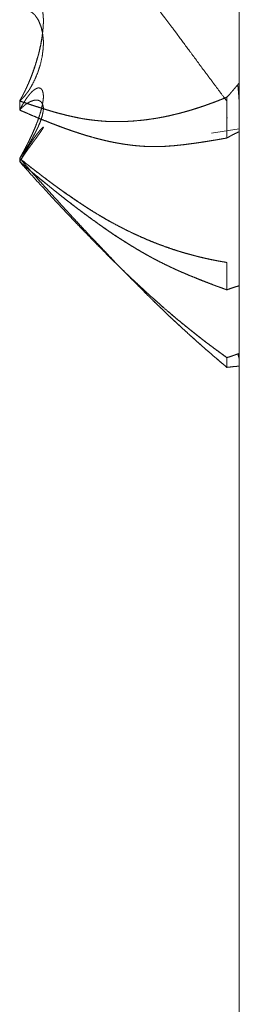
# Model space of a CAD drawing. Units: millimetres. Extents: x 1818 to 9305, y 229 to 6337.
# Drawn here: x 6260 to 6261, y 4170 to 4174 of the extents above; entities that cross this region are included whole.
import ezdxf

# ---------------------------------------------------------------- set-up
doc = ezdxf.new("R2010")
doc.units = ezdxf.units.MM
doc.layers.add('Trimetric', color=7, linetype='Continuous')

msp = doc.modelspace()

# ---------------------------------------------------------------- linework, layer by layer
at = {"layer": 'Trimetric', "color": 41, "linetype": 'Continuous', "lineweight": 18}
msp.add_line((6260.73, 2197.2209), (6260.73, 4320.0107), dxfattribs=at)
at = {"layer": 'Trimetric', "color": 122, "linetype": 'Continuous', "lineweight": 18}
msp.add_line((6260.73, 4173.9189), (6260.6152, 4173.9009), dxfattribs=at)
for points, knots in [([(6259.8289, 4175.0014), (6259.8653, 4174.9684), (6259.9016, 4174.935), (6259.9202, 4174.9178), (6259.9393, 4174.9002), (6259.9539, 4174.8867), (6259.9691, 4174.8725), (6259.9837, 4174.8592), (6259.9975, 4174.846), (6260.0108, 4174.8331), (6260.0247, 4174.8205), (6260.0498, 4174.7961), (6260.0763, 4174.7703), (6260.1027, 4174.7441), (6260.1318, 4174.715), (6260.1603, 4174.6853), (6260.1834, 4174.6608), (6260.2066, 4174.6357), (6260.237, 4174.6016), (6260.2681, 4174.5669), (6260.2853, 4174.547), (6260.3025, 4174.5265), (6260.317, 4174.5093), (6260.3316, 4174.4918), (6260.3428, 4174.4776), (6260.3547, 4174.463), (6260.364, 4174.4514), (6260.3726, 4174.4402), (6260.3905, 4174.4174), (6260.4083, 4174.3949), (6260.4255, 4174.3724), (6260.4586, 4174.3281), (6260.4751, 4174.3062), (6260.5254, 4174.2381), (6260.5512, 4174.2037), (6260.5763, 4174.169), (6260.6008, 4174.1369), (6260.6246, 4174.1045), (6260.6789, 4174.0317)], [0, 0, 0.038023, 0.076218, 0.095764, 0.11586, 0.131242, 0.147348, 0.162557, 0.177391, 0.19168, 0.206167, 0.233298, 0.261875, 0.290632, 0.322463, 0.354302, 0.380355, 0.406783, 0.442106, 0.478151, 0.498459, 0.519156, 0.536578, 0.554196, 0.568217, 0.582758, 0.594222, 0.605169, 0.62758, 0.649789, 0.671684, 0.714449, 0.735627, 0.801106, 0.834356, 0.867508, 0.898713, 0.929816, 1, 1]), ([(6259.8289, 4174.0327), (6259.8302, 4174.0357), (6259.8322, 4174.0384), (6259.8335, 4174.0413), (6259.8348, 4174.044), (6259.8368, 4174.047), (6259.8395, 4174.0522), (6259.8421, 4174.0575), (6259.8434, 4174.0602), (6259.8448, 4174.0625), (6259.8461, 4174.0651), (6259.8487, 4174.0698), (6259.8494, 4174.0721), (6259.852, 4174.0767), (6259.8527, 4174.079), (6259.854, 4174.081), (6259.8547, 4174.083), (6259.856, 4174.085), (6259.8573, 4174.089), (6259.8586, 4174.0906), (6259.8593, 4174.0926), (6259.86, 4174.0943), (6259.8606, 4174.0956), (6259.8619, 4174.0989), (6259.8633, 4174.1015), (6259.8639, 4174.1028), (6259.8646, 4174.1038), (6259.8646, 4174.1052), (6259.8659, 4174.1071), (6259.8659, 4174.1081), (6259.8666, 4174.1088), (6259.8672, 4174.1105), (6259.8712, 4174.1207), (6259.8758, 4174.1313), (6259.8798, 4174.1412), (6259.8831, 4174.1515), (6259.8897, 4174.1706), (6259.893, 4174.1796), (6259.8957, 4174.1888), (6259.9069, 4174.2285), (6259.9155, 4174.2669), (6259.9215, 4174.3016), (6259.9248, 4174.3347), (6259.9261, 4174.3519), (6259.9261, 4174.3684), (6259.9254, 4174.3833), (6259.9215, 4174.4118), (6259.9175, 4174.4246), (6259.9135, 4174.4356), (6259.9076, 4174.4445), (6259.9036, 4174.4491), (6259.8983, 4174.4528), (6259.893, 4174.4551), (6259.8864, 4174.4557), (6259.8798, 4174.4544), (6259.8725, 4174.4514), (6259.8705, 4174.4504), (6259.8692, 4174.4495), (6259.8653, 4174.4468), (6259.8633, 4174.4452), (6259.8613, 4174.4432), (6259.8586, 4174.4412), (6259.8567, 4174.4389), (6259.854, 4174.4366), (6259.852, 4174.4339), (6259.8467, 4174.4273), (6259.8441, 4174.4237), (6259.8408, 4174.4197), (6259.8381, 4174.4154), (6259.8348, 4174.4104), (6259.8315, 4174.4051), (6259.8289, 4174.3998)], [0, 0, 0.006019, 0.01213, 0.018149, 0.023616, 0.030226, 0.041159, 0.052091, 0.057557, 0.062484, 0.06795, 0.077805, 0.082254, 0.092108, 0.096557, 0.100964, 0.10483, 0.109237, 0.116967, 0.12088, 0.124745, 0.128036, 0.13077, 0.137352, 0.142818, 0.145551, 0.147755, 0.150199, 0.154606, 0.156439, 0.158168, 0.161459, 0.181774, 0.203121, 0.222867, 0.242774, 0.280268, 0.297864, 0.315661, 0.391884, 0.464535, 0.529641, 0.59106, 0.622933, 0.65349, 0.681018, 0.734086, 0.759023, 0.780482, 0.800314, 0.811583, 0.823449, 0.834122, 0.846406, 0.858871, 0.873397, 0.877497, 0.880553, 0.889366, 0.89414, 0.899325, 0.905437, 0.911071, 0.917568, 0.923679, 0.939332, 0.947644, 0.957191, 0.966519, 0.977537, 0.989068, 1, 1]), ([(6259.8289, 4174.3998), (6259.8302, 4174.4005), (6259.8322, 4174.4012), (6259.8348, 4174.4025), (6259.8368, 4174.4028), (6259.8381, 4174.4035), (6259.8408, 4174.4041), (6259.8434, 4174.4048), (6259.8448, 4174.4048), (6259.8461, 4174.4051), (6259.8487, 4174.4051), (6259.852, 4174.4051), (6259.854, 4174.4051), (6259.856, 4174.4048), (6259.8573, 4174.4048), (6259.86, 4174.4041), (6259.8626, 4174.4035), (6259.8653, 4174.4028), (6259.8666, 4174.4022), (6259.8712, 4174.4002), (6259.8758, 4174.3979), (6259.8798, 4174.3955), (6259.8864, 4174.3896), (6259.893, 4174.383), (6259.8957, 4174.3793), (6259.9069, 4174.3615), (6259.9155, 4174.3403), (6259.9215, 4174.3182), (6259.9248, 4174.2933), (6259.9261, 4174.2791), (6259.9261, 4174.2642), (6259.9254, 4174.2494), (6259.9235, 4174.2341), (6259.9215, 4174.217), (6259.9135, 4174.1812), (6259.9076, 4174.163), (6259.9036, 4174.1505), (6259.893, 4174.1247), (6259.8798, 4174.0982), (6259.8725, 4174.0853), (6259.8705, 4174.0827), (6259.8692, 4174.08), (6259.8672, 4174.0771), (6259.8653, 4174.0744), (6259.8613, 4174.0685), (6259.8586, 4174.0655), (6259.8567, 4174.0625), (6259.854, 4174.0595), (6259.852, 4174.0562), (6259.8467, 4174.0503), (6259.8441, 4174.047), (6259.8408, 4174.0443), (6259.8381, 4174.041), (6259.8348, 4174.0384), (6259.8315, 4174.0354), (6259.8289, 4174.0327)], [0, 0, 0.003249, 0.007843, 0.014341, 0.018759, 0.022008, 0.027998, 0.033989, 0.036894, 0.03989, 0.045701, 0.052965, 0.057324, 0.061743, 0.064648, 0.070639, 0.076629, 0.082619, 0.085868, 0.096933, 0.108303, 0.118395, 0.137942, 0.158488, 0.168369, 0.214724, 0.264906, 0.315303, 0.370268, 0.40164, 0.434329, 0.467051, 0.50075, 0.538775, 0.619144, 0.661183, 0.690132, 0.751377, 0.816351, 0.848879, 0.856143, 0.86264, 0.870498, 0.877762, 0.893478, 0.902225, 0.910083, 0.91883, 0.927302, 0.944797, 0.954099, 0.963402, 0.972705, 0.982008, 0.991781, 1, 1]), ([(6259.8289, 4174.0327), (6259.8315, 4174.038), (6259.8335, 4174.041), (6259.8362, 4174.0463), (6259.8381, 4174.0493), (6259.8395, 4174.0519), (6259.8408, 4174.0549), (6259.8421, 4174.0575), (6259.8441, 4174.0605), (6259.8467, 4174.0665), (6259.8481, 4174.0694), (6259.85, 4174.0724), (6259.8527, 4174.0784), (6259.854, 4174.0814), (6259.856, 4174.0847), (6259.8573, 4174.0876), (6259.8586, 4174.0909), (6259.86, 4174.0939), (6259.8626, 4174.1005), (6259.8646, 4174.1038), (6259.8672, 4174.1105), (6259.8752, 4174.1296), (6259.8825, 4174.1488), (6259.8897, 4174.169), (6259.8957, 4174.1888), (6259.9016, 4174.2077), (6259.9069, 4174.2265), (6259.9116, 4174.2454), (6259.9155, 4174.2639), (6259.9188, 4174.2824), (6259.9215, 4174.3003), (6259.9248, 4174.3324)], [0, 0, 0.018654, 0.029933, 0.048587, 0.059867, 0.069194, 0.079464, 0.088791, 0.10007, 0.120611, 0.130881, 0.142161, 0.162701, 0.172971, 0.185132, 0.195403, 0.206634, 0.216904, 0.239366, 0.251527, 0.273989, 0.339445, 0.404131, 0.471751, 0.537073, 0.599406, 0.661142, 0.722347, 0.782069, 0.841389, 0.898314, 1, 1]), ([(6259.8289, 4173.7969), (6259.8302, 4173.7996), (6259.8322, 4173.8025), (6259.8335, 4173.8055), (6259.8348, 4173.8082), (6259.8368, 4173.8108), (6259.8395, 4173.8161), (6259.8421, 4173.8214), (6259.8448, 4173.826), (6259.8461, 4173.8287), (6259.8474, 4173.8307), (6259.8487, 4173.833), (6259.8494, 4173.8353), (6259.852, 4173.8393), (6259.8527, 4173.8412), (6259.854, 4173.8432), (6259.8547, 4173.8452), (6259.856, 4173.8469), (6259.8567, 4173.8488), (6259.8573, 4173.8505), (6259.8586, 4173.8522), (6259.8593, 4173.8535), (6259.86, 4173.8551), (6259.8613, 4173.8578), (6259.8626, 4173.8604), (6259.8633, 4173.8614), (6259.8639, 4173.8627), (6259.8646, 4173.8637), (6259.8646, 4173.8647), (6259.8653, 4173.8657), (6259.8659, 4173.8664), (6259.8659, 4173.8674), (6259.8666, 4173.868), (6259.8672, 4173.8694), (6259.8712, 4173.878), (6259.8758, 4173.8869), (6259.8798, 4173.8952), (6259.8831, 4173.9034), (6259.8864, 4173.9114), (6259.8897, 4173.919), (6259.893, 4173.9259), (6259.8957, 4173.9329), (6259.9069, 4173.963), (6259.9155, 4173.9904), (6259.9215, 4174.0139), (6259.9248, 4174.035), (6259.9261, 4174.0453), (6259.9261, 4174.0549), (6259.9254, 4174.0632), (6259.9235, 4174.0704), (6259.9215, 4174.0771), (6259.9175, 4174.082), (6259.9135, 4174.085), (6259.9076, 4174.0863), (6259.9036, 4174.086), (6259.8983, 4174.0843), (6259.893, 4174.0814), (6259.8864, 4174.0771), (6259.8798, 4174.0711), (6259.8725, 4174.0632), (6259.8705, 4174.0612), (6259.8692, 4174.0592), (6259.8653, 4174.0546), (6259.8613, 4174.0493), (6259.8586, 4174.046), (6259.8567, 4174.043), (6259.854, 4174.0393), (6259.852, 4174.0357), (6259.8494, 4174.0317), (6259.8467, 4174.0274), (6259.8441, 4174.0228), (6259.8408, 4174.0182), (6259.8381, 4174.0129), (6259.8348, 4174.0073), (6259.8315, 4174.0013), (6259.8289, 4173.9954)], [0, 0, 0.006677, 0.014752, 0.022105, 0.028782, 0.036247, 0.049601, 0.062956, 0.074993, 0.08167, 0.087053, 0.093072, 0.098507, 0.109274, 0.113995, 0.119378, 0.1241, 0.12888, 0.133601, 0.137622, 0.142402, 0.14574, 0.14976, 0.156438, 0.163115, 0.165806, 0.169145, 0.171837, 0.174076, 0.176768, 0.178879, 0.181119, 0.18323, 0.186569, 0.207946, 0.230651, 0.251353, 0.271454, 0.290864, 0.309586, 0.32695, 0.343726, 0.416247, 0.481178, 0.535859, 0.584216, 0.60755, 0.6292, 0.647923, 0.664946, 0.680534, 0.694874, 0.706072, 0.719838, 0.728827, 0.741341, 0.755045, 0.772853, 0.79294, 0.817245, 0.82358, 0.828963, 0.842728, 0.857659, 0.867219, 0.875294, 0.885448, 0.894802, 0.905569, 0.916964, 0.929001, 0.941845, 0.955199, 0.969923, 0.985295, 1, 1]), ([(6260.7238, 4174.0999), (6260.7192, 4174.0939), (6260.7139, 4174.088), (6260.7033, 4174.0754), (6260.6974, 4174.0688), (6260.6921, 4174.0622), (6260.6789, 4174.0483)], [0, 0, 0.110116, 0.226412, 0.466308, 0.596241, 0.719922, 1, 1]), ([(6260.7238, 4174.0999), (6260.7185, 4174.0933), (6260.7126, 4174.0866), (6260.702, 4174.0734), (6260.696, 4174.0671), (6260.6908, 4174.0605), (6260.6848, 4174.0542), (6260.6789, 4174.0483)], [0, 0, 0.123637, 0.253525, 0.5008, 0.627141, 0.750778, 0.877119, 1, 1]), ([(6260.7298, 4174.1075), (6260.7271, 4174.1035), (6260.7238, 4174.0999)], [0, 0, 0.492423, 1, 1]), ([(6260.7238, 4174.0999), (6260.7271, 4174.1035), (6260.7298, 4174.1075)], [0, 0, 0.507577, 1, 1]), ([(6260.7298, 4174.0238), (6260.7271, 4174.0615), (6260.7238, 4174.0999)], [0, 0, 0.495341, 1, 1]), ([(6260.7298, 4174.0238), (6260.7271, 4174.0615), (6260.7238, 4174.0999)], [0, 0, 0.495341, 1, 1]), ([(6260.6789, 4174.0483), (6260.6663, 4174.043), (6260.6537, 4174.038), (6260.6286, 4174.0281), (6260.616, 4174.0235), (6260.6028, 4174.0188), (6260.5902, 4174.0142), (6260.5776, 4174.0099), (6260.5651, 4174.0059), (6260.5532, 4174.0023), (6260.5413, 4173.9983), (6260.5287, 4173.9944), (6260.5155, 4173.9907), (6260.5022, 4173.9868), (6260.489, 4173.9831), (6260.4751, 4173.9798), (6260.4573, 4173.9755), (6260.4401, 4173.9715), (6260.4229, 4173.9679), (6260.4057, 4173.9646), (6260.3891, 4173.9616), (6260.3719, 4173.959), (6260.3481, 4173.9557), (6260.3243, 4173.953), (6260.2959, 4173.9504), (6260.2674, 4173.9487), (6260.2575, 4173.9484), (6260.2469, 4173.9481), (6260.2363, 4173.9481), (6260.2086, 4173.9481), (6260.1914, 4173.9487), (6260.1768, 4173.9494), (6260.1616, 4173.9507), (6260.1331, 4173.9534), (6260.1054, 4173.9573), (6260.0789, 4173.9616), (6260.0524, 4173.9669), (6260.0319, 4173.9715), (6260.0108, 4173.9765), (6259.9896, 4173.9821), (6259.9678, 4173.9881), (6259.946, 4173.9947), (6259.9235, 4174.0016), (6259.8997, 4174.0089), (6259.8765, 4174.0165), (6259.8527, 4174.0248), (6259.8289, 4174.0327)], [0, 0, 0.015583, 0.031023, 0.061904, 0.07721, 0.093227, 0.108532, 0.123712, 0.138773, 0.153, 0.167342, 0.182403, 0.198082, 0.213865, 0.229544, 0.245862, 0.266854, 0.287023, 0.307111, 0.327125, 0.346326, 0.36621, 0.393683, 0.421063, 0.453707, 0.486265, 0.497609, 0.50971, 0.521804, 0.553551, 0.573219, 0.589866, 0.607317, 0.63996, 0.67203, 0.702662, 0.733497, 0.757519, 0.782363, 0.807391, 0.833246, 0.859311, 0.886208, 0.914663, 0.94251, 0.971316, 1, 1]), ([(6259.8289, 4174.0327), (6259.8414, 4174.0284), (6259.8534, 4174.0241), (6259.8672, 4174.0198), (6259.8805, 4174.0152), (6259.9096, 4174.0059), (6259.9248, 4174.001), (6259.94, 4173.9964), (6259.9499, 4173.9934), (6259.9592, 4173.9907), (6259.9777, 4173.9851), (6259.9962, 4173.9801), (6260.0247, 4173.9732), (6260.0524, 4173.9669), (6260.071, 4173.963), (6260.0895, 4173.9596), (6260.1074, 4173.9567), (6260.1259, 4173.9544), (6260.1437, 4173.9524), (6260.1616, 4173.9507), (6260.1828, 4173.9491), (6260.2046, 4173.9484), (6260.2363, 4173.9481), (6260.2674, 4173.9487), (6260.3071, 4173.9514), (6260.3461, 4173.9553), (6260.3805, 4173.9603), (6260.4149, 4173.9663), (6260.4454, 4173.9725), (6260.4751, 4173.9798), (6260.4989, 4173.9858), (6260.5227, 4173.9927), (6260.5446, 4173.9993), (6260.5664, 4174.0063), (6260.5869, 4174.0132), (6260.6074, 4174.0205), (6260.6259, 4174.0274), (6260.6451, 4174.0347), (6260.6623, 4174.0413), (6260.6789, 4174.0483)], [0, 0, 0.015179, 0.029645, 0.046262, 0.062279, 0.097181, 0.115467, 0.13364, 0.145477, 0.156483, 0.178602, 0.200513, 0.233971, 0.26652, 0.288165, 0.309665, 0.330355, 0.351685, 0.372219, 0.392716, 0.416978, 0.441933, 0.478218, 0.513753, 0.559207, 0.604034, 0.643747, 0.683637, 0.719142, 0.754158, 0.782208, 0.810553, 0.836618, 0.862794, 0.887534, 0.912398, 0.935003, 0.958447, 0.979504, 1, 1]), ([(6260.6789, 4174.0483), (6260.6795, 4173.963), (6260.6789, 4173.8806)], [0, 0, 0.508875, 1, 1]), ([(6259.8289, 4173.9954), (6259.8302, 4173.9973), (6259.8322, 4173.999), (6259.8348, 4174.0023), (6259.8368, 4174.0036), (6259.8381, 4174.005), (6259.8395, 4174.0066), (6259.8408, 4174.0079), (6259.8421, 4174.0089), (6259.8434, 4174.0102), (6259.8448, 4174.0112), (6259.8461, 4174.0126), (6259.8487, 4174.0145), (6259.8494, 4174.0155), (6259.8507, 4174.0162), (6259.852, 4174.0172), (6259.8527, 4174.0179), (6259.854, 4174.0188), (6259.8547, 4174.0195), (6259.856, 4174.0202), (6259.8567, 4174.0208), (6259.8586, 4174.0218), (6259.8593, 4174.0225), (6259.8606, 4174.0235), (6259.8619, 4174.0241), (6259.8646, 4174.0255), (6259.8653, 4174.0261), (6259.8666, 4174.0268), (6259.8712, 4174.0294), (6259.8758, 4174.0314), (6259.8798, 4174.0327), (6259.8831, 4174.0341), (6259.8864, 4174.035), (6259.8897, 4174.0357), (6259.893, 4174.036), (6259.8957, 4174.0364), (6259.9069, 4174.035), (6259.9155, 4174.0301), (6259.9215, 4174.0228), (6259.9248, 4174.0126), (6259.9261, 4174.0059), (6259.9261, 4173.9987), (6259.9254, 4173.9907), (6259.9235, 4173.9818), (6259.9215, 4173.9715), (6259.9175, 4173.9596), (6259.9135, 4173.9474), (6259.9076, 4173.9338), (6259.9036, 4173.9243), (6259.8983, 4173.914), (6259.893, 4173.9028), (6259.8864, 4173.8909), (6259.8798, 4173.878), (6259.8725, 4173.8651), (6259.8705, 4173.8621), (6259.8692, 4173.8594), (6259.8672, 4173.8561), (6259.8653, 4173.8531), (6259.8613, 4173.8465), (6259.8586, 4173.8429), (6259.8567, 4173.8393), (6259.854, 4173.8353), (6259.852, 4173.8313), (6259.8467, 4173.8234), (6259.8441, 4173.8191), (6259.8408, 4173.8148), (6259.8381, 4173.8105), (6259.8315, 4173.8012), (6259.8289, 4173.7969)], [0, 0, 0.006585, 0.013717, 0.025411, 0.031996, 0.037162, 0.043009, 0.048175, 0.052741, 0.057906, 0.062472, 0.067638, 0.07677, 0.080062, 0.084146, 0.088712, 0.091295, 0.09586, 0.098443, 0.102527, 0.10511, 0.111236, 0.113818, 0.118384, 0.122468, 0.130636, 0.133219, 0.137302, 0.152027, 0.165936, 0.177487, 0.187322, 0.196856, 0.206168, 0.215345, 0.222708, 0.25397, 0.28138, 0.307337, 0.337082, 0.355707, 0.375797, 0.397789, 0.423046, 0.451879, 0.486532, 0.522052, 0.562941, 0.591601, 0.623457, 0.657771, 0.695377, 0.735401, 0.77629, 0.786168, 0.794335, 0.804985, 0.814862, 0.836161, 0.848581, 0.860023, 0.873193, 0.885445, 0.911784, 0.925723, 0.940701, 0.954639, 0.986061, 1, 1]), ([(6259.8289, 4173.9954), (6259.8653, 4173.9795), (6259.9016, 4173.9639), (6259.9202, 4173.9563), (6259.9393, 4173.9491), (6259.9539, 4173.9431), (6259.9691, 4173.9372), (6259.9837, 4173.9319), (6259.9975, 4173.9266), (6260.0108, 4173.9216), (6260.0247, 4173.9166), (6260.0372, 4173.912), (6260.0498, 4173.9077), (6260.0763, 4173.8991), (6260.1027, 4173.8909), (6260.1318, 4173.8826), (6260.1603, 4173.875), (6260.1834, 4173.8694), (6260.2066, 4173.8644), (6260.237, 4173.8584), (6260.2681, 4173.8538), (6260.2853, 4173.8515), (6260.3025, 4173.8495), (6260.317, 4173.8482), (6260.3316, 4173.8472), (6260.3428, 4173.8465), (6260.3547, 4173.8459), (6260.364, 4173.8459), (6260.3726, 4173.8455), (6260.3905, 4173.8455), (6260.4083, 4173.8459), (6260.4255, 4173.8465), (6260.442, 4173.8479), (6260.4586, 4173.8488), (6260.4751, 4173.8505), (6260.5003, 4173.8531), (6260.5254, 4173.8565), (6260.5512, 4173.8598), (6260.5763, 4173.8637), (6260.6008, 4173.8674), (6260.6246, 4173.8713), (6260.6789, 4173.8806)], [0, 0, 0.045283, 0.090417, 0.113259, 0.136665, 0.154602, 0.17324, 0.190905, 0.207863, 0.223982, 0.240809, 0.256089, 0.271242, 0.302981, 0.334606, 0.369123, 0.402712, 0.429891, 0.456903, 0.492273, 0.528132, 0.547929, 0.567679, 0.584349, 0.600989, 0.61384, 0.627444, 0.638009, 0.647826, 0.668201, 0.688579, 0.708214, 0.727139, 0.746039, 0.764998, 0.793832, 0.822755, 0.852426, 0.881457, 0.909685, 0.937226, 1, 1]), ([(6260.6789, 4173.8806), (6260.6669, 4173.8786), (6260.6544, 4173.8763), (6260.6411, 4173.874), (6260.6286, 4173.872), (6260.6154, 4173.8697), (6260.6028, 4173.8677), (6260.5896, 4173.8654), (6260.5763, 4173.8634), (6260.5591, 4173.8611), (6260.5419, 4173.8584), (6260.5247, 4173.8565), (6260.5082, 4173.8541), (6260.4917, 4173.8522), (6260.4652, 4173.8495), (6260.4546, 4173.8485), (6260.4348, 4173.8472), (6260.4242, 4173.8465), (6260.4143, 4173.8462), (6260.4037, 4173.8459), (6260.3938, 4173.8455), (6260.3726, 4173.8455), (6260.3561, 4173.8459), (6260.3389, 4173.8465), (6260.321, 4173.8479), (6260.3038, 4173.8495), (6260.2859, 4173.8515), (6260.2681, 4173.8538), (6260.2496, 4173.8565), (6260.2304, 4173.8598), (6260.2125, 4173.8631), (6260.1947, 4173.867), (6260.1775, 4173.8707), (6260.1603, 4173.875), (6260.1232, 4173.8849), (6260.1047, 4173.8902), (6260.0868, 4173.8958), (6260.0498, 4173.9077), (6260.0293, 4173.915), (6260.0081, 4173.9226), (6259.9896, 4173.9292), (6259.9711, 4173.9365), (6259.9552, 4173.9424), (6259.9393, 4173.9491), (6259.9102, 4173.9606), (6259.8811, 4173.9729), (6259.8547, 4173.9841), (6259.8289, 4173.9954)], [0, 0, 0.01377, 0.028349, 0.043671, 0.058186, 0.073508, 0.088024, 0.103345, 0.118606, 0.138403, 0.158254, 0.178005, 0.197054, 0.216055, 0.24639, 0.258517, 0.281205, 0.293303, 0.304628, 0.316708, 0.328034, 0.352182, 0.371051, 0.390685, 0.411116, 0.430826, 0.451326, 0.471871, 0.493215, 0.515422, 0.536143, 0.557015, 0.577069, 0.597293, 0.641041, 0.663016, 0.684376, 0.728764, 0.753586, 0.779246, 0.801683, 0.824384, 0.843726, 0.863346, 0.899079, 0.935098, 0.967896, 1, 1]), ([(6259.8289, 4173.7969), (6259.8315, 4173.8022), (6259.8335, 4173.8049), (6259.8348, 4173.8078), (6259.8362, 4173.8105), (6259.8381, 4173.8131), (6259.8395, 4173.8158), (6259.8408, 4173.8188), (6259.8421, 4173.8214), (6259.8441, 4173.824), (6259.8454, 4173.827), (6259.8467, 4173.8297), (6259.8481, 4173.8326), (6259.85, 4173.8353), (6259.8514, 4173.8383), (6259.854, 4173.8436), (6259.856, 4173.8465), (6259.8573, 4173.8492), (6259.86, 4173.8551), (6259.8613, 4173.8578), (6259.8626, 4173.8608), (6259.8646, 4173.8634), (6259.8672, 4173.8694), (6259.8752, 4173.8856), (6259.8825, 4173.9014), (6259.8897, 4173.9176), (6259.901, 4173.9464)], [0, 0, 0.035547, 0.055419, 0.07499, 0.092764, 0.112635, 0.130409, 0.14998, 0.167754, 0.187626, 0.207197, 0.224971, 0.244542, 0.264413, 0.283985, 0.319532, 0.341026, 0.3588, 0.397942, 0.415716, 0.435287, 0.455159, 0.494301, 0.602725, 0.707649, 0.814384, 1, 1]), ([(6259.8306, 4173.787), (6259.8302, 4173.786), (6259.8322, 4173.7887), (6259.8348, 4173.7933), (6259.8368, 4173.7956), (6259.8395, 4173.8002), (6259.8421, 4173.8042), (6259.8448, 4173.8082), (6259.8461, 4173.8102), (6259.8487, 4173.8135), (6259.8494, 4173.8151), (6259.852, 4173.8184), (6259.8527, 4173.8201), (6259.854, 4173.8214), (6259.8547, 4173.8227), (6259.856, 4173.824), (6259.8573, 4173.8267), (6259.8586, 4173.828), (6259.8593, 4173.829), (6259.8606, 4173.831), (6259.8619, 4173.833), (6259.8626, 4173.834), (6259.8639, 4173.8353), (6259.8646, 4173.8363), (6259.8653, 4173.8376), (6259.8659, 4173.8386), (6259.8672, 4173.8399), (6259.8712, 4173.8459), (6259.8758, 4173.8518), (6259.8798, 4173.8571), (6259.8831, 4173.8624), (6259.8864, 4173.867), (6259.893, 4173.8756), (6259.8957, 4173.8796), (6259.9069, 4173.8948), (6259.9155, 4173.9071), (6259.9215, 4173.916), (6259.9248, 4173.9219), (6259.9261, 4173.9239), (6259.9261, 4173.9249), (6259.9235, 4173.9243), (6259.9215, 4173.9223), (6259.9175, 4173.9186), (6259.9135, 4173.9137), (6259.9076, 4173.9071), (6259.9036, 4173.9018), (6259.8983, 4173.8952), (6259.893, 4173.8875), (6259.8864, 4173.8786), (6259.8798, 4173.8684), (6259.8725, 4173.8571), (6259.8705, 4173.8548), (6259.8692, 4173.8522), (6259.8653, 4173.8462), (6259.8613, 4173.8396), (6259.8586, 4173.836), (6259.8567, 4173.8323), (6259.854, 4173.8283), (6259.852, 4173.8244), (6259.8494, 4173.8197), (6259.8467, 4173.8154), (6259.8441, 4173.8105), (6259.8408, 4173.8055), (6259.8381, 4173.8002), (6259.8348, 4173.7953), (6259.8315, 4173.7893), (6259.8306, 4173.787)], [0, 0, 0.00773, 0.017319, 0.032779, 0.041619, 0.05708, 0.070908, 0.084736, 0.09165, 0.103929, 0.109093, 0.121372, 0.126535, 0.131959, 0.136247, 0.141671, 0.150247, 0.155671, 0.159128, 0.166042, 0.172956, 0.176413, 0.181837, 0.185294, 0.189582, 0.193039, 0.198463, 0.219206, 0.24107, 0.260247, 0.278338, 0.294834, 0.326286, 0.340114, 0.39496, 0.43832, 0.469433, 0.489177, 0.496091, 0.498967, 0.506874, 0.51501, 0.530618, 0.549037, 0.574836, 0.594012, 0.61857, 0.645434, 0.677651, 0.713024, 0.751853, 0.760693, 0.769269, 0.790012, 0.812375, 0.825417, 0.837431, 0.851259, 0.864123, 0.879583, 0.894219, 0.910519, 0.927805, 0.944957, 0.962242, 0.981985, 1, 1]), ([(6260.6789, 4173.8806), (6260.6828, 4173.8829), (6260.6908, 4173.8875), (6260.6947, 4173.8895), (6260.698, 4173.8915), (6260.706, 4173.8955), (6260.7126, 4173.8988), (6260.7166, 4173.9004), (6260.7232, 4173.9038), (6260.7298, 4173.9064)], [0, 0, 0.080373, 0.241118, 0.318736, 0.386205, 0.541442, 0.670806, 0.746016, 0.87538, 1, 1]), ([(6260.6789, 4173.8806), (6260.6835, 4173.8832), (6260.6881, 4173.8856), (6260.6921, 4173.8882), (6260.696, 4173.8905), (6260.7007, 4173.8928), (6260.7093, 4173.8971), (6260.7172, 4173.9011), (6260.7218, 4173.9031), (6260.7298, 4173.9064)], [0, 0, 0.093271, 0.183812, 0.267237, 0.347597, 0.438138, 0.606285, 0.761498, 0.849604, 1, 1]), ([(6260.7298, 4173.9064), (6260.7298, 4173.8866), (6260.7298, 4173.867), (6260.7298, 4173.8475), (6260.7298, 4173.8287), (6260.7298, 4173.8102), (6260.7298, 4173.8009), (6260.7298, 4173.783), (6260.7298, 4173.7652), (6260.7298, 4173.7476), (6260.7298, 4173.7308), (6260.7298, 4173.7139), (6260.7298, 4173.6974), (6260.7298, 4173.6815), (6260.7298, 4173.6656), (6260.7298, 4173.6501), (6260.7298, 4173.5899), (6260.7298, 4173.5003), (6260.7298, 4173.4371), (6260.7298, 4173.4116)], [0, 0, 0.040107, 0.079545, 0.118984, 0.157086, 0.194519, 0.213235, 0.249332, 0.285428, 0.320856, 0.354947, 0.389037, 0.42246, 0.454545, 0.486631, 0.518048, 0.639706, 0.820856, 0.948529, 1, 1]), ([(6259.8289, 4173.7969), (6259.8414, 4173.787), (6259.8534, 4173.7771), (6259.8672, 4173.7665), (6259.8805, 4173.7559), (6259.895, 4173.7447), (6259.9096, 4173.7338), (6259.9248, 4173.7218), (6259.94, 4173.7103), (6259.9499, 4173.7033), (6259.9592, 4173.6961), (6259.9962, 4173.6689), (6260.0247, 4173.6491), (6260.0524, 4173.6299), (6260.071, 4173.6173), (6260.0895, 4173.6051), (6260.1074, 4173.5932), (6260.1259, 4173.5816), (6260.1616, 4173.5598), (6260.1828, 4173.5476), (6260.2046, 4173.5356), (6260.2363, 4173.5185), (6260.2674, 4173.5026), (6260.3071, 4173.4837), (6260.3461, 4173.4662), (6260.3805, 4173.452), (6260.4149, 4173.4387), (6260.4454, 4173.4282), (6260.4751, 4173.4182), (6260.4989, 4173.411), (6260.5227, 4173.404), (6260.5664, 4173.3928), (6260.5869, 4173.3878), (6260.6074, 4173.3835), (6260.6259, 4173.3795), (6260.6451, 4173.3759), (6260.6623, 4173.3729), (6260.6789, 4173.37)], [0, 0, 0.016624, 0.032715, 0.050846, 0.068435, 0.087528, 0.106414, 0.126471, 0.146318, 0.158893, 0.17112, 0.218783, 0.25479, 0.28984, 0.313078, 0.336125, 0.35841, 0.381086, 0.424546, 0.44993, 0.475745, 0.513234, 0.549475, 0.595092, 0.63951, 0.678152, 0.716413, 0.74986, 0.782435, 0.808286, 0.834039, 0.880843, 0.902747, 0.924499, 0.944164, 0.964435, 0.982555, 1, 1]), ([(6259.8289, 4173.7969), (6259.8653, 4173.7556), (6259.9016, 4173.7146), (6259.9202, 4173.6937), (6259.9393, 4173.6729), (6259.9539, 4173.6564), (6259.9691, 4173.6398), (6259.9837, 4173.6243), (6259.9975, 4173.6087), (6260.0108, 4173.5942), (6260.0247, 4173.5793), (6260.0372, 4173.5657), (6260.0498, 4173.5519), (6260.1027, 4173.495), (6260.1318, 4173.4645), (6260.1834, 4173.41), (6260.2066, 4173.3858), (6260.237, 4173.3537), (6260.2681, 4173.3223), (6260.2853, 4173.3048), (6260.3025, 4173.2876), (6260.3316, 4173.2585), (6260.3428, 4173.2466), (6260.3547, 4173.235), (6260.364, 4173.2261), (6260.3726, 4173.2172), (6260.3905, 4173.2), (6260.4083, 4173.1831), (6260.4255, 4173.1666), (6260.442, 4173.1503), (6260.4586, 4173.1348), (6260.4751, 4173.1196), (6260.5254, 4173.0733), (6260.5512, 4173.0505), (6260.5763, 4173.028), (6260.6008, 4173.0068), (6260.6246, 4172.9863), (6260.6517, 4172.9628), (6260.6789, 4172.9397)], [0, 0, 0.045573, 0.09094, 0.114011, 0.137448, 0.155677, 0.174272, 0.191894, 0.209145, 0.22542, 0.242268, 0.257568, 0.27307, 0.337365, 0.372209, 0.434358, 0.462039, 0.498629, 0.535208, 0.555529, 0.575657, 0.609719, 0.623271, 0.637014, 0.64766, 0.657919, 0.678437, 0.698766, 0.71851, 0.737671, 0.756453, 0.775048, 0.831607, 0.86011, 0.888021, 0.914799, 0.940805, 0.970491, 1, 1]), ([(6260.6789, 4173.37), (6260.6663, 4173.3723), (6260.6537, 4173.3743), (6260.6411, 4173.3766), (6260.6286, 4173.3792), (6260.616, 4173.3815), (6260.6028, 4173.3842), (6260.5902, 4173.3872), (6260.5651, 4173.3931), (6260.5532, 4173.3961), (6260.5413, 4173.3994), (6260.5287, 4173.4027), (6260.5022, 4173.41), (6260.489, 4173.4139), (6260.4751, 4173.4182), (6260.4573, 4173.4239), (6260.4401, 4173.4298), (6260.4057, 4173.4424), (6260.3891, 4173.4487), (6260.3719, 4173.4553), (6260.3481, 4173.4652), (6260.3243, 4173.4758), (6260.2959, 4173.4887), (6260.2674, 4173.5026), (6260.2575, 4173.5075), (6260.2469, 4173.5132), (6260.2363, 4173.5185), (6260.2258, 4173.5241), (6260.1914, 4173.5426), (6260.1768, 4173.5512), (6260.1616, 4173.5598), (6260.1331, 4173.577), (6260.1054, 4173.5948), (6260.0789, 4173.612), (6260.0524, 4173.6299), (6260.0319, 4173.6441), (6260.0108, 4173.6583), (6259.9896, 4173.6739), (6259.9678, 4173.6898), (6259.946, 4173.7063), (6259.8997, 4173.741), (6259.8765, 4173.7589), (6259.8527, 4173.7777), (6259.8289, 4173.7969)], [0, 0, 0.013267, 0.026477, 0.039745, 0.053078, 0.066346, 0.080353, 0.093762, 0.120579, 0.133321, 0.14615, 0.159642, 0.188132, 0.202471, 0.217567, 0.237006, 0.255901, 0.29392, 0.312286, 0.331416, 0.358199, 0.385253, 0.417677, 0.45054, 0.462057, 0.474499, 0.486784, 0.499226, 0.539784, 0.557333, 0.575476, 0.609984, 0.644272, 0.677035, 0.710176, 0.736084, 0.762559, 0.789824, 0.817845, 0.846276, 0.906366, 0.936722, 0.968254, 1, 1]), ([(6260.6789, 4173.2578), (6260.6669, 4173.2621), (6260.6544, 4173.2668), (6260.6411, 4173.2714), (6260.6286, 4173.276), (6260.6154, 4173.281), (6260.6028, 4173.2859), (6260.5896, 4173.2912), (6260.5763, 4173.2962), (6260.5591, 4173.3031), (6260.5247, 4173.317), (6260.5082, 4173.3243), (6260.4917, 4173.3313), (6260.4751, 4173.3385), (6260.4652, 4173.3432), (6260.4546, 4173.3478), (6260.4447, 4173.3528), (6260.4348, 4173.3574), (6260.4242, 4173.3623), (6260.4143, 4173.3676), (6260.4037, 4173.3726), (6260.3938, 4173.3779), (6260.3832, 4173.3835), (6260.3726, 4173.3888), (6260.3561, 4173.3981), (6260.3389, 4173.408), (6260.321, 4173.4179), (6260.3038, 4173.4282), (6260.2859, 4173.4391), (6260.2681, 4173.4503), (6260.2496, 4173.4622), (6260.2304, 4173.4741), (6260.2125, 4173.486), (6260.1947, 4173.4983), (6260.1775, 4173.5102), (6260.1603, 4173.5224), (6260.1232, 4173.5489), (6260.1047, 4173.5624), (6260.0868, 4173.576), (6260.0683, 4173.5896), (6260.0498, 4173.6038), (6260.0293, 4173.6197), (6260.0081, 4173.6362), (6259.9896, 4173.6507), (6259.9711, 4173.6656), (6259.9393, 4173.6914), (6259.9102, 4173.7152), (6259.8811, 4173.7394), (6259.8547, 4173.7615), (6259.8289, 4173.7837)], [0, 0, 0.012576, 0.025881, 0.039806, 0.053111, 0.067147, 0.08057, 0.094725, 0.108761, 0.127187, 0.164039, 0.181986, 0.199805, 0.217753, 0.22863, 0.240106, 0.251126, 0.262004, 0.273615, 0.284786, 0.296398, 0.307569, 0.319475, 0.33123, 0.350058, 0.369783, 0.390079, 0.40997, 0.430763, 0.451729, 0.473602, 0.496031, 0.517355, 0.538863, 0.559643, 0.580611, 0.625833, 0.648637, 0.670914, 0.693717, 0.716915, 0.742678, 0.769362, 0.792761, 0.816365, 0.857006, 0.894364, 0.93193, 0.966216, 1, 1]), ([(6260.6789, 4172.9797), (6260.6663, 4172.9886), (6260.6537, 4172.9979), (6260.6286, 4173.0164), (6260.616, 4173.026), (6260.6028, 4173.0356), (6260.5902, 4173.0452), (6260.5776, 4173.0551), (6260.5651, 4173.0644), (6260.5532, 4173.074), (6260.5413, 4173.0839), (6260.5287, 4173.0938), (6260.5022, 4173.115), (6260.489, 4173.1259), (6260.4751, 4173.1371), (6260.4573, 4173.152), (6260.4401, 4173.1672), (6260.4057, 4173.197), (6260.3891, 4173.2119), (6260.3719, 4173.2267), (6260.3481, 4173.2482), (6260.3243, 4173.2701), (6260.2959, 4173.2965), (6260.2674, 4173.3237), (6260.2575, 4173.3339), (6260.2363, 4173.3544), (6260.2258, 4173.3647), (6260.2086, 4173.3812), (6260.1914, 4173.3981), (6260.1768, 4173.4133), (6260.1616, 4173.4282), (6260.1331, 4173.4569), (6260.1054, 4173.486), (6260.0524, 4173.5409), (6260.0319, 4173.5628), (6260.0108, 4173.5846), (6259.9896, 4173.6074), (6259.9678, 4173.6306), (6259.946, 4173.6547), (6259.9235, 4173.6789), (6259.8997, 4173.7043), (6259.8765, 4173.7301), (6259.8289, 4173.7837)], [0, 0, 0.013149, 0.026463, 0.053091, 0.066575, 0.080511, 0.093994, 0.107651, 0.120965, 0.134004, 0.147223, 0.160879, 0.189777, 0.204404, 0.219646, 0.239473, 0.259056, 0.297851, 0.316825, 0.336223, 0.363584, 0.391134, 0.424265, 0.457783, 0.469951, 0.495085, 0.507653, 0.528001, 0.548545, 0.566501, 0.584652, 0.619158, 0.653473, 0.718506, 0.744049, 0.769981, 0.796527, 0.823664, 0.851424, 0.879564, 0.909299, 0.938862, 1, 1]), ([(6259.8289, 4173.7837), (6259.8653, 4173.7526), (6259.9016, 4173.7222), (6259.9202, 4173.7066), (6259.9393, 4173.6914), (6259.9539, 4173.6792), (6259.9691, 4173.6673), (6259.9837, 4173.6557), (6259.9975, 4173.6445), (6260.0108, 4173.6339), (6260.0247, 4173.6233), (6260.0372, 4173.6134), (6260.0763, 4173.5836), (6260.1027, 4173.5638), (6260.1318, 4173.5429), (6260.1603, 4173.5224), (6260.1834, 4173.5062), (6260.2066, 4173.4903), (6260.237, 4173.4698), (6260.2681, 4173.4503), (6260.2853, 4173.4394), (6260.3025, 4173.4292), (6260.3316, 4173.412), (6260.3428, 4173.4053), (6260.3547, 4173.3987), (6260.364, 4173.3938), (6260.3726, 4173.3888), (6260.3905, 4173.3795), (6260.4255, 4173.362), (6260.4586, 4173.3461), (6260.4751, 4173.3385), (6260.5254, 4173.3167), (6260.5512, 4173.3065), (6260.5763, 4173.2962), (6260.6008, 4173.2869), (6260.6246, 4173.2777), (6260.6789, 4173.2578)], [0, 0, 0.047541, 0.094659, 0.11868, 0.143003, 0.161892, 0.181084, 0.199558, 0.217312, 0.234143, 0.251492, 0.2674, 0.316161, 0.349018, 0.384577, 0.419412, 0.447487, 0.475374, 0.511826, 0.548291, 0.568527, 0.588418, 0.622003, 0.634964, 0.648495, 0.658932, 0.668794, 0.68878, 0.72772, 0.764165, 0.782249, 0.836696, 0.864274, 0.891243, 0.917239, 0.942622, 1, 1]), ([(6260.2674, 4173.3237), (6260.3461, 4173.2502), (6260.3805, 4173.2191), (6260.4149, 4173.1884), (6260.4454, 4173.1626), (6260.4751, 4173.1371), (6260.4989, 4173.1176), (6260.5227, 4173.0984), (6260.5446, 4173.0809), (6260.5664, 4173.0637), (6260.5869, 4173.0478), (6260.6074, 4173.0323), (6260.6259, 4173.0184), (6260.6451, 4173.0045), (6260.6623, 4172.9919), (6260.6789, 4172.9797)], [0, 0, 0.20055, 0.286932, 0.372901, 0.447223, 0.520208, 0.577567, 0.634537, 0.686696, 0.738471, 0.786786, 0.834727, 0.87786, 0.921986, 0.961672, 1, 1]), ([(6260.6789, 4173.2578), (6260.6828, 4173.2592), (6260.6868, 4173.2608), (6260.6947, 4173.2635), (6260.698, 4173.2648), (6260.702, 4173.2661), (6260.706, 4173.2671), (6260.7093, 4173.2684), (6260.7126, 4173.2694), (6260.7166, 4173.2707), (6260.7232, 4173.2727), (6260.7265, 4173.2737), (6260.7298, 4173.2744)], [0, 0, 0.078026, 0.158216, 0.314267, 0.380703, 0.458729, 0.535029, 0.601465, 0.665866, 0.743892, 0.872693, 0.937094, 1, 1]), ([(6260.6789, 4173.2578), (6260.6835, 4173.2595), (6260.6881, 4173.2608), (6260.696, 4173.2641), (6260.7007, 4173.2654), (6260.7046, 4173.2671), (6260.7093, 4173.2684), (6260.7172, 4173.2711), (6260.7218, 4173.2721), (6260.7258, 4173.2734), (6260.7298, 4173.2744)], [0, 0, 0.091663, 0.181441, 0.341755, 0.431533, 0.51169, 0.601468, 0.757455, 0.845738, 0.923731, 1, 1]), ([(6260.7298, 4172.9681), (6260.7298, 4173.2228), (6260.7298, 4173.3038), (6260.7298, 4173.2132)], [0, 0, 0.597362, 0.787432, 1, 1]), ([(6260.7298, 4173.2132), (6260.7298, 4173.2291), (6260.7298, 4173.2436), (6260.7298, 4173.2684), (6260.7298, 4173.2889), (6260.7298, 4173.2988), (6260.7298, 4173.3038), (6260.7298, 4173.3018), (6260.7298, 4173.2916), (6260.7298, 4173.278), (6260.7298, 4173.2525), (6260.7298, 4173.2284), (6260.7298, 4173.1897), (6260.7298, 4173.1563), (6260.7298, 4173.1074), (6260.7298, 4173.0673), (6260.7298, 4173.0445), (6260.7298, 4173.0071), (6260.7298, 4172.9813), (6260.7298, 4172.9678)], [0, 0, 0.037238, 0.071373, 0.129558, 0.177657, 0.200931, 0.212568, 0.217223, 0.241272, 0.27308, 0.332816, 0.389449, 0.480217, 0.558573, 0.67339, 0.767261, 0.820791, 0.908456, 0.968968, 1, 1]), ([(6260.7298, 4173.2744), (6260.7298, 4173.1884), (6260.7298, 4173.0491), (6260.7298, 4172.9972)], [0, 0, 0.310263, 0.812649, 1, 1]), ([(6260.6789, 4172.9397), (6260.6669, 4172.9503), (6260.6544, 4172.9608), (6260.6411, 4172.9718), (6260.6286, 4172.9827), (6260.6154, 4172.9939), (6260.6028, 4173.0052), (6260.5896, 4173.0164), (6260.5763, 4173.0283), (6260.5591, 4173.0435), (6260.5247, 4173.074), (6260.4917, 4173.1044), (6260.4751, 4173.1196), (6260.4599, 4173.1338)], [0, 0, 0.054431, 0.110572, 0.169173, 0.226048, 0.285374, 0.342997, 0.402323, 0.463137, 0.541593, 0.698506, 0.852063, 0.928841, 1, 1]), ([(6260.7298, 4172.945), (6260.7298, 4173.1236), (6260.7298, 4172.9274)], [0, 0, 0.476611, 1, 1]), ([(6260.6789, 4172.9797), (6260.6848, 4172.9813), (6260.6908, 4172.9833), (6260.696, 4172.985), (6260.702, 4172.987), (6260.7126, 4172.9909), (6260.7185, 4172.9929), (6260.7238, 4172.9949)], [0, 0, 0.130067, 0.262169, 0.378879, 0.51098, 0.748926, 0.881027, 1, 1]), ([(6260.7238, 4172.9949), (6260.7192, 4172.9933), (6260.7086, 4172.9893), (6260.7033, 4172.9876), (6260.6974, 4172.9856), (6260.6921, 4172.9837), (6260.6789, 4172.9797)], [0, 0, 0.103504, 0.341452, 0.458164, 0.590266, 0.70924, 1, 1]), ([(6260.7298, 4172.9972), (6260.7271, 4172.9959), (6260.7238, 4172.9949)], [0, 0, 0.461412, 1, 1]), ([(6260.7298, 4172.9972), (6260.7271, 4172.9959), (6260.7238, 4172.9949)], [0, 0, 0.461412, 1, 1]), ([(6260.7238, 4172.9949), (6260.7271, 4172.9837), (6260.7298, 4172.9731)], [0, 0, 0.517941, 1, 1]), ([(6260.7238, 4172.9949), (6260.7271, 4172.9837), (6260.7298, 4172.9731)], [0, 0, 0.517941, 1, 1]), ([(6260.6789, 4172.9397), (6260.6828, 4172.9403), (6260.6868, 4172.9407), (6260.6947, 4172.9413), (6260.698, 4172.942), (6260.706, 4172.9427), (6260.7126, 4172.9433), (6260.7166, 4172.9436), (6260.7232, 4172.9443), (6260.7298, 4172.945)], [0, 0, 0.078532, 0.156263, 0.311727, 0.377558, 0.533021, 0.66277, 0.740502, 0.870251, 1, 1]), ([(6260.6974, 4172.9417), (6260.6941, 4172.9413), (6260.6901, 4172.941), (6260.6868, 4172.9407), (6260.6828, 4172.94), (6260.6789, 4172.9397)], [0, 0, 0.178352, 0.392051, 0.570403, 0.786301, 1, 1])]:
    msp.add_open_spline(points, degree=1, knots=knots, dxfattribs=at)
for points in [[(6260.6789, 4174.0483), (6260.6789, 4173.8806)], [(6259.8289, 4173.9954), (6259.8289, 4174.0327)], [(6259.8289, 4173.9954), (6259.8289, 4174.0327)], [(6259.8289, 4173.7837), (6259.8289, 4173.7969)], [(6259.8289, 4173.7837), (6259.8289, 4173.7969)], [(6260.6789, 4173.37), (6260.6789, 4173.2578)], [(6260.6789, 4173.37), (6260.6789, 4173.2578)], [(6260.6789, 4172.9397), (6260.6789, 4172.9797)], [(6260.6789, 4172.9797), (6260.6789, 4172.9397)]]:
    msp.add_open_spline(points, degree=1, dxfattribs=at)

doc.saveas('drawing.dxf')
